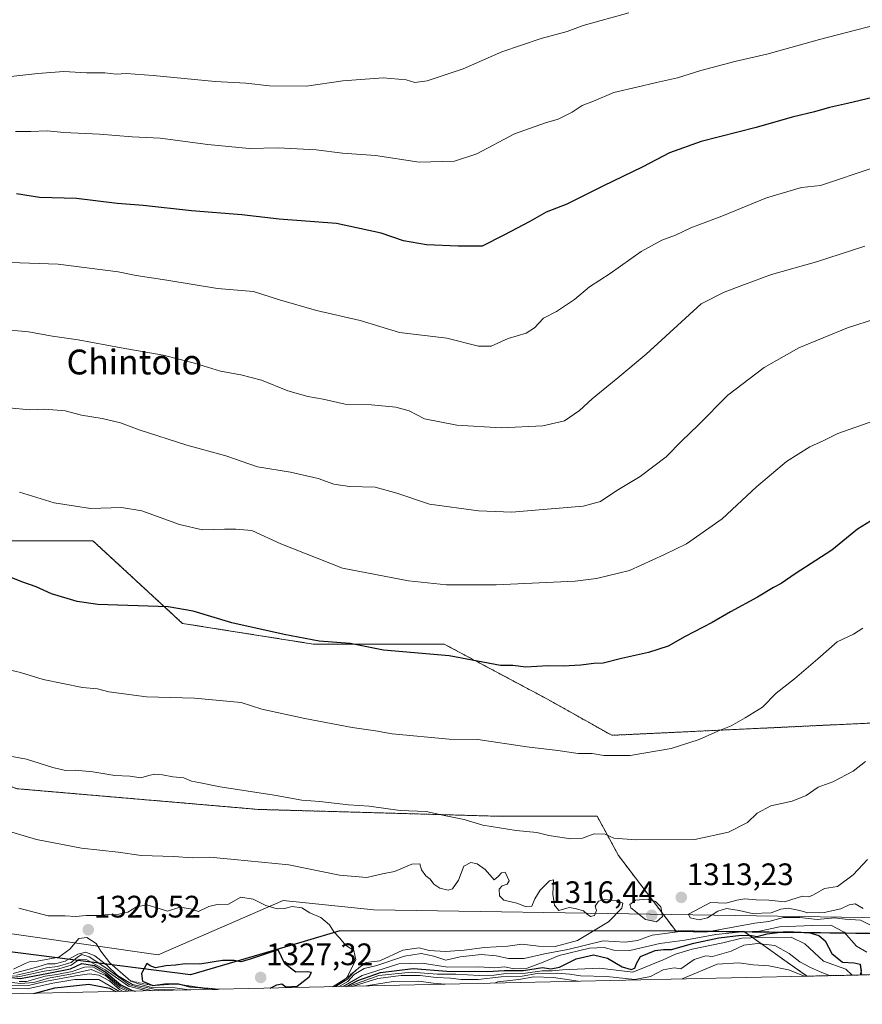
# Model space of a CAD drawing. Units: metres. Extents: x 651947 to 655413, y 4723160 to 4725549.
# Drawn here: x 653349 to 653621, y 4723186 to 4723504 of the extents above; entities that cross this region are included whole.
import ezdxf
from ezdxf.enums import TextEntityAlignment as Align

# ---------------------------------------------------------------- set-up
doc = ezdxf.new("R2010")
doc.units = ezdxf.units.M
doc.header["$MEASUREMENT"] = 0
doc.linetypes.add('TRAZOS', pattern=[0.75, 0.5, -0.25])
for name, color, linetype, lineweight in [('Arbolado forestal', 92, 'TRAZOS', 0), ('Arbolado forestal CxS', 92, 'Continuous', 0), ('Carátula', 7, 'Continuous', 5), ('Comarca', 2, 'Continuous', 13), ('Comarca CxS', 133, 'Continuous', 0), ('Comunidad autónoma', 142, 'Continuous', 30), ('Comunidad Autónoma CxS', 142, 'Continuous', 0), ('Curva de nivel maestra', 36, 'Continuous', 30), ('Curva de nivel normal', 36, 'Continuous', 0), ('Entidad de ámbito territorial', 19, 'Continuous', 0), ('Entidad de ámbito territorial CxS', 92, 'Continuous', 0), ('Escarpado lineal', 39, 'TRAZOS', 0), ('Espacio natural protegido', 2, 'Continuous', 13), ('Espacio natural protegido CxS', 2, 'Continuous', 0), ('Municipio', 9, 'Continuous', 13), ('Municipio CxS', 142, 'Continuous', 0), ('Provincia', 19, 'Continuous', 0), ('Provincia CxS', 1, 'Continuous', 0), ('Punto de cota en terreno', 7, 'Continuous', 0), ('Roquedo', 95, 'Continuous', 0), ('Roquedo CxS', 135, 'Continuous', 0), ('Rótulo de punto de cota en terreno', 19, 'Continuous', 0), ('Texto cartográfico', 19, 'Continuous', 0)]:
    doc.layers.add(name, color=color, linetype=linetype, lineweight=lineweight)
doc.styles.add('Arial', font='txt', dxfattribs={"height": 0.2})

# ---------------------------------------------------------------- blocks, each defined once
blk = doc.blocks.new('*U150')
at = {"layer": 'Arbolado forestal CxS', "color": 92, "linetype": 'Continuous', "lineweight": 0}
blk.add_polyline3d([(653823.47, 4723395.27, 1286.38), (653808.57, 4723388.07, 1288.33), (653806.28, 4723378.47, 1289.91), (653798.35, 4723366.19, 1292.27), (653785.25, 4723356.95, 1294.8), (653773.85, 4723355.37, 1295.76), (653763.43, 4723341.12, 1298.95), (653758.14, 4723325.09, 1301.97), (653749.57, 4723312.79, 1304.53), (653737.71, 4723304.85, 1306.05), (653714.83, 4723304.88, 1306.81), (653701.46, 4723305.79, 1307.16), (653701.38, 4723305.75, 1307.17), (653693.06, 4723301.31, 1307.97), (653687.68, 4723298.44, 1308.29), (653674.62, 4723287.93, 1309.5), (653658.98, 4723278.61, 1310.45), (653540.11, 4723272.99, 1303.86), (653519.41, 4723284.63, 1301.88), (653486.12, 4723302.38, 1299.18), (653443.96, 4723302.38, 1300.08), (653401.8, 4723309.04, 1300.62), (653372.96, 4723335.67, 1296.55), (653330.8, 4723335.67, 1298.88)], dxfattribs=at)
blk = doc.blocks.new('*U151')
at = {"layer": 'Arbolado forestal CxS', "color": 92, "linetype": 'Continuous', "lineweight": 0}
blk.add_polyline3d([(653795.57, 4723199.68, 1317.48), (653603.02, 4723195.41, 1285.41), (653582.77, 4723209.75, 1302.45), (653702.16, 4723208.18, 1301.33), (653732.6, 4723207.02, 1317.86), (653757.71, 4723206.07, 1312.19), (653771.6, 4723205.54, 1317.45), (653788.02, 4723201.52, 1317), (653795.57, 4723199.68, 1317.48)], close=True, dxfattribs=at)
blk = doc.blocks.new('*U162')
at = {"layer": 'Espacio natural protegido', "color": 2, "linetype": 'Continuous', "lineweight": 13}
blk.add_polyline3d([(653810.57, 4723200.01, 1317.46), (653764.57, 4723212.31, 1318.79), (653736.63, 4723213.31, 1318.41), (653655.32, 4723213.81, 1314.46), (653463.45, 4723216.82, 1316.88), (653434.2, 4723219.82, 1319.1), (653393.95, 4723202.32, 1324.04), (653243.51, 4723223.82, 1325.9), (653213.14, 4723248.72, 1300.15)], dxfattribs=at)
blk = doc.blocks.new('*U165')
at = {"layer": 'Curva de nivel normal', "color": 36, "linetype": 'Continuous', "lineweight": 0}
blk.add_polyline3d([(653545.63, 4723505.72, 1265), (653530.93, 4723501.67, 1265), (653525.77, 4723499.69, 1265), (653517.33, 4723497.41, 1265), (653504.7, 4723493.2, 1265), (653492.24, 4723487.65, 1265), (653480.63, 4723483.84, 1265), (653476.63, 4723483.3, 1265), (653473.85, 4723484.16, 1265), (653466.52, 4723484.81, 1265), (653453.48, 4723483.84, 1265), (653441.8, 4723482.09, 1265), (653429.84, 4723482.23, 1265), (653422.2, 4723483.12, 1265), (653412.38, 4723483.59, 1265), (653392.33, 4723485.54, 1265), (653383.62, 4723486.16, 1265), (653380.48, 4723486.02, 1265), (653376.83, 4723486.37, 1265), (653370.91, 4723486.45, 1265), (653363.58, 4723486.79, 1265), (653355.19, 4723486.2, 1265), (653346.48, 4723485.22, 1265)], dxfattribs=at)
blk = doc.blocks.new('*U173')
at = {"layer": 'Curva de nivel normal', "color": 36, "linetype": 'Continuous', "lineweight": 0}
for points in [[(653624.64, 4723455.9, 1280), (653607.4, 4723450.12, 1280), (653601.29, 4723449.41, 1280), (653589.97, 4723446.11, 1280), (653575.63, 4723440.24, 1280), (653565.65, 4723436.47, 1280), (653560.7, 4723434.14, 1280), (653556.31, 4723432.48, 1280), (653549.63, 4723428.82, 1280), (653539.63, 4723421.8, 1280), (653532.96, 4723417.5, 1280), (653528.17, 4723413.42, 1280), (653522.34, 4723409.57, 1280), (653518.13, 4723407.36, 1280), (653515.24, 4723404.28, 1280), (653512.52, 4723402.53, 1280), (653506.74, 4723400.82, 1280), (653501.25, 4723398.33, 1280), (653497.19, 4723398.38, 1280), (653487.02, 4723400.91, 1280), (653471.76, 4723402.76, 1280), (653459.07, 4723406.63, 1280), (653444.98, 4723409.84, 1280), (653433.12, 4723413.32, 1280), (653424.68, 4723415.96, 1280), (653413.12, 4723416.94, 1280), (653396.72, 4723419.66, 1280), (653386.84, 4723421.12, 1280), (653381.1, 4723422.27, 1280), (653361.8, 4723424.78, 1280), (653343.23, 4723425.44, 1280)], [(653345.13, 4723191.52, 1280), (653351.91, 4723191.32, 1280), (653360.01, 4723193.2, 1280), (653367.11, 4723194.3, 1280), (653374.84, 4723194.35, 1280), (653381.57, 4723190.49, 1280)]]:
    blk.add_polyline3d(points, dxfattribs=at)
blk = doc.blocks.new('*U175')
at = {"layer": 'Curva de nivel normal', "color": 36, "linetype": 'Continuous', "lineweight": 0}
for points in [[(653620.97, 4723307.55, 1305), (653617.97, 4723305.54, 1305), (653612.7, 4723303.1, 1305), (653606.55, 4723297.61, 1305), (653599.04, 4723291.14, 1305), (653593.08, 4723286.53, 1305), (653588.72, 4723282.07, 1305), (653583.08, 4723278.59, 1305), (653578.64, 4723276, 1305), (653574.3, 4723274.31, 1305), (653568.3, 4723271.63, 1305), (653559.31, 4723268.74, 1305), (653546.02, 4723266.47, 1305), (653537.56, 4723266.54, 1305), (653533.81, 4723267.1, 1305), (653529.29, 4723267.13, 1305), (653522.77, 4723268.1, 1305), (653512.8, 4723269.25, 1305), (653497, 4723271.62, 1305), (653487.78, 4723271.76, 1305), (653469.35, 4723273.5, 1305), (653463.96, 4723274.41, 1305), (653456.44, 4723275.54, 1305), (653441.2, 4723278.45, 1305), (653427.4, 4723281.44, 1305), (653420.68, 4723283.53, 1305), (653405.72, 4723284.91, 1305), (653390.19, 4723285.38, 1305), (653378.13, 4723286.98, 1305), (653374.46, 4723287.98, 1305), (653369.56, 4723288.41, 1305), (653356.87, 4723291.02, 1305), (653349.6, 4723293.2, 1305), (653345.92, 4723294.09, 1305)], [(653342.71, 4723195.84, 1305), (653349.4, 4723195.26, 1305), (653357.25, 4723197.02, 1305), (653361.25, 4723197.61, 1305), (653365.95, 4723198.96, 1305), (653368.53, 4723200.75, 1305), (653370.94, 4723200.68, 1305), (653376.88, 4723197.4, 1305), (653384.38, 4723192.23, 1305), (653390.35, 4723190.69, 1305)], [(653453.59, 4723192.09, 1305), (653459.72, 4723195.61, 1305), (653471.48, 4723199.35, 1305), (653479, 4723199.58, 1305), (653487.28, 4723198.28, 1305), (653497.29, 4723198.38, 1305), (653502.45, 4723198.08, 1305), (653505.56, 4723198.4, 1305), (653508.64, 4723197.82, 1305), (653512.84, 4723198.04, 1305), (653518.07, 4723199.88, 1305), (653523.15, 4723202.02, 1305), (653532.94, 4723204.4, 1305), (653537.66, 4723204.67, 1305), (653540.8, 4723203.74, 1305), (653545.96, 4723203.68, 1305), (653555.63, 4723205.9, 1305), (653563.63, 4723207.05, 1305), (653573.63, 4723208.82, 1305), (653580.92, 4723209.63, 1305), (653587.75, 4723209.89, 1305), (653594.22, 4723211.3, 1305), (653604.85, 4723211.74, 1305), (653610.68, 4723211.83, 1305), (653615, 4723209.58, 1305), (653618.97, 4723205.04, 1305), (653622.28, 4723203.17, 1305)]]:
    blk.add_polyline3d(points, dxfattribs=at)
blk = doc.blocks.new('*U198')
at = {"layer": 'Curva de nivel normal', "color": 36, "linetype": 'Continuous', "lineweight": 0}
for points in [[(653621.9, 4723264.53, 1310), (653617.87, 4723261.41, 1310), (653611.33, 4723258.05, 1310), (653606.64, 4723256.31, 1310), (653602.71, 4723253.64, 1310), (653598.27, 4723251.82, 1310), (653591.38, 4723250.24, 1310), (653586.97, 4723247.92, 1310), (653583.88, 4723244.94, 1310), (653577.77, 4723241.85, 1310), (653566.86, 4723239.47, 1310), (653547.84, 4723239.33, 1310), (653540.81, 4723239.89, 1310), (653538, 4723241.14, 1310), (653534.5, 4723241.29, 1310), (653530.66, 4723239.83, 1310), (653526.92, 4723239.6, 1310), (653519.88, 4723240.74, 1310), (653515.96, 4723241.74, 1310), (653509.35, 4723242.35, 1310), (653498.56, 4723244.1, 1310), (653492.56, 4723245.9, 1310), (653486.68, 4723247.04, 1310), (653480.3, 4723248.48, 1310), (653471.96, 4723248.83, 1310), (653461.96, 4723250.2, 1310), (653455.33, 4723250.61, 1310), (653446.11, 4723251.7, 1310), (653440.29, 4723252.14, 1310), (653431.35, 4723253.7, 1310), (653413.92, 4723256.44, 1310), (653407.13, 4723257.82, 1310), (653404.72, 4723258.24, 1310), (653402.2, 4723259.31, 1310), (653398.71, 4723259.6, 1310), (653395.42, 4723260.31, 1310), (653392.81, 4723260.44, 1310), (653390.93, 4723260.06, 1310), (653388.42, 4723259.28, 1310), (653384.83, 4723259.84, 1310), (653380.01, 4723260.05, 1310), (653372.96, 4723261.21, 1310), (653367.26, 4723261.72, 1310), (653364.1, 4723261.62, 1310), (653360.07, 4723262.59, 1310), (653351.52, 4723265.32, 1310), (653340.25, 4723267.32, 1310)], [(653348.28, 4723195.72, 1310), (653353.2, 4723196.76, 1310), (653358.02, 4723198.14, 1310), (653361.55, 4723198.49, 1310), (653365.9, 4723199.78, 1310), (653367.94, 4723201.58, 1310), (653369.4, 4723202.37, 1310), (653371.77, 4723201.62, 1310), (653377.4, 4723197.92, 1310), (653384.72, 4723192.61, 1310), (653392.19, 4723190.73, 1310)], [(653452.26, 4723192.06, 1310), (653455.09, 4723193.65, 1310), (653457.15, 4723195.9, 1310), (653460.33, 4723197.86, 1310), (653464.41, 4723198.8, 1310), (653473.32, 4723201.82, 1310), (653478.68, 4723202.66, 1310), (653482.83, 4723201.84, 1310), (653486.68, 4723200.53, 1310), (653491.3, 4723201.68, 1310), (653498.02, 4723202.42, 1310), (653502.84, 4723202, 1310), (653506.83, 4723201.06, 1310), (653511.88, 4723201.08, 1310), (653518.44, 4723202.6, 1310), (653525.96, 4723204.02, 1310), (653537.33, 4723206.77, 1310), (653544.4, 4723206.41, 1310), (653548.42, 4723206.92, 1310), (653553.14, 4723208.61, 1310), (653562.21, 4723209.84, 1310), (653570.43, 4723209.61, 1310), (653586.2, 4723212.48, 1310), (653590.78, 4723213.04, 1310), (653595.51, 4723214.27, 1310), (653600.7, 4723214.27, 1310), (653606.33, 4723213.71, 1310), (653611.9, 4723214.15, 1310), (653615.32, 4723213.81, 1310), (653620.3, 4723213.44, 1310), (653624.33, 4723211.37, 1310)]]:
    blk.add_polyline3d(points, dxfattribs=at)
blk = doc.blocks.new('*U205')
at = {"layer": 'Curva de nivel normal', "color": 36, "linetype": 'Continuous', "lineweight": 0}
for points in [[(653625.47, 4723407.23, 1290), (653616.1, 4723404.21, 1290), (653600.39, 4723397.82, 1290), (653589.27, 4723391.49, 1290), (653577.54, 4723382.55, 1290), (653567.92, 4723372.92, 1290), (653562.7, 4723367.86, 1290), (653557.67, 4723362.75, 1290), (653549.24, 4723356.38, 1290), (653541.71, 4723351.82, 1290), (653536.53, 4723348.33, 1290), (653530.88, 4723346.84, 1290), (653516.7, 4723345.68, 1290), (653507.94, 4723344.83, 1290), (653497.16, 4723345.27, 1290), (653481.36, 4723347.42, 1290), (653470.92, 4723351, 1290), (653463.9, 4723352.88, 1290), (653455.63, 4723353.18, 1290), (653450.59, 4723353.9, 1290), (653445.54, 4723355.71, 1290), (653436.57, 4723357.77, 1290), (653426, 4723359.53, 1290), (653415.79, 4723362.99, 1290), (653403.26, 4723366.46, 1290), (653387.83, 4723371.36, 1290), (653381.8, 4723373.66, 1290), (653375.9, 4723375.1, 1290), (653369.3, 4723376.16, 1290), (653364.04, 4723377.57, 1290), (653357.47, 4723378.01, 1290), (653352.54, 4723377.85, 1290), (653345.92, 4723378.52, 1290)], [(653343.43, 4723193.85, 1290), (653349.59, 4723193.1, 1290), (653353.87, 4723193.39, 1290), (653358.6, 4723194.79, 1290), (653366.23, 4723196.16, 1290), (653372.34, 4723197.51, 1290), (653376.98, 4723195.58, 1290), (653381.55, 4723191.74, 1290), (653383.96, 4723190.55, 1290)], [(653456.84, 4723192.16, 1290), (653457.42, 4723192.44, 1290), (653464.79, 4723194.63, 1290), (653472.3, 4723195.58, 1290), (653478.44, 4723195.63, 1290), (653483.56, 4723194.94, 1290), (653488.18, 4723194.79, 1290), (653491.56, 4723194.3, 1290), (653497.03, 4723194.3, 1290), (653504.51, 4723195.18, 1290), (653511.27, 4723195.39, 1290), (653516.04, 4723196.22, 1290), (653522.55, 4723196.4, 1290), (653526.6, 4723196.02, 1290), (653530, 4723195.49, 1290), (653538.58, 4723195.33, 1290), (653547.58, 4723194.31, 1290), (653552.62, 4723195.31, 1290), (653556.64, 4723197.44, 1290), (653560.25, 4723198.1, 1290), (653562.41, 4723197.73, 1290), (653566.63, 4723200.83, 1290), (653570.45, 4723201.95, 1290), (653572.63, 4723201.73, 1290), (653578.64, 4723203.5, 1290), (653582.66, 4723205.41, 1290), (653587.09, 4723205.9, 1290), (653592.63, 4723205.32, 1290), (653597.28, 4723202.75, 1290), (653600.75, 4723199.98, 1290), (653604.16, 4723198.24, 1290), (653607.11, 4723196.88, 1290), (653610.52, 4723195.57, 1290)]]:
    blk.add_polyline3d(points, dxfattribs=at)
blk = doc.blocks.new('*U211')
at = {"layer": 'Curva de nivel normal', "color": 36, "linetype": 'Continuous', "lineweight": 0}
blk.add_polyline3d([(653630.64, 4723503.29, 1270), (653607.05, 4723497.15, 1270), (653590.57, 4723492.55, 1270), (653579.82, 4723490.06, 1270), (653568.86, 4723487.15, 1270), (653561.26, 4723484.79, 1270), (653554.5, 4723483.33, 1270), (653548.23, 4723481.77, 1270), (653540.77, 4723480.08, 1270), (653534.2, 4723477.26, 1270), (653530.63, 4723475.91, 1270), (653527.4, 4723473.78, 1270), (653522.82, 4723471.44, 1270), (653518.82, 4723470.32, 1270), (653508.82, 4723466.73, 1270), (653496.66, 4723460.29, 1270), (653489.42, 4723457.97, 1270), (653478.08, 4723457.65, 1270), (653463.98, 4723459.76, 1270), (653453.35, 4723460.49, 1270), (653444.93, 4723461.54, 1270), (653432.68, 4723462.22, 1270), (653423.32, 4723462.06, 1270), (653409.94, 4723463.28, 1270), (653394.58, 4723465.39, 1270), (653385.6, 4723465.83, 1270), (653375.09, 4723466.63, 1270), (653363.61, 4723467.18, 1270), (653358.16, 4723467.71, 1270), (653352.95, 4723467.55, 1270), (653348.01, 4723467.52, 1270)], dxfattribs=at)
blk = doc.blocks.new('*U213')
at = {"layer": 'Curva de nivel normal', "color": 36, "linetype": 'Continuous', "lineweight": 0}
for points in [[(653621.69, 4723430.55, 1285), (653606.04, 4723425.56, 1285), (653591.58, 4723421.44, 1285), (653582.9, 4723418.17, 1285), (653576.3, 4723415.78, 1285), (653568.96, 4723411.96, 1285), (653551.25, 4723395.82, 1285), (653542.07, 4723388.13, 1285), (653533.83, 4723381.41, 1285), (653529.7, 4723377.63, 1285), (653524.88, 4723374.29, 1285), (653517.87, 4723372.68, 1285), (653504.47, 4723372, 1285), (653490.16, 4723372.85, 1285), (653479.79, 4723374.99, 1285), (653474.85, 4723377.54, 1285), (653470.54, 4723378.7, 1285), (653462.66, 4723379.44, 1285), (653454.19, 4723379.7, 1285), (653447.09, 4723381.29, 1285), (653442.22, 4723382.09, 1285), (653435.79, 4723383.99, 1285), (653427.25, 4723387.35, 1285), (653420.59, 4723389.09, 1285), (653414.02, 4723390.25, 1285), (653405.65, 4723392.88, 1285), (653395.56, 4723395.43, 1285), (653382.07, 4723397.79, 1285), (653368.15, 4723400.44, 1285), (653359.92, 4723401.54, 1285), (653352.22, 4723403.01, 1285), (653343.06, 4723403.82, 1285)], [(653345.55, 4723192.48, 1285), (653352.17, 4723192.36, 1285), (653358, 4723193.78, 1285), (653367.29, 4723195.52, 1285), (653371.84, 4723196.12, 1285), (653374.91, 4723195.7, 1285), (653378.34, 4723193.86, 1285), (653381.55, 4723191.08, 1285), (653382.68, 4723190.52, 1285)], [(653562.79, 4723194.51, 1285), (653574.14, 4723199.32, 1285), (653581.08, 4723199.75, 1285), (653585.66, 4723199.03, 1285), (653590.78, 4723198.73, 1285), (653597.04, 4723197.4, 1285), (653602.19, 4723195.39, 1285)], [(653460.98, 4723192.26, 1285), (653469.67, 4723193.64, 1285), (653477.96, 4723193.78, 1285), (653482.63, 4723193.17, 1285), (653486.42, 4723192.82, 1285)], [(653502.23, 4723193.17, 1285), (653503.37, 4723193.55, 1285), (653510.2, 4723194.32, 1285), (653515.02, 4723195.19, 1285), (653521.3, 4723194.98, 1285), (653529.3, 4723193.78, 1285), (653529.39, 4723193.77, 1285)]]:
    blk.add_polyline3d(points, dxfattribs=at)
blk = doc.blocks.new('*U217')
at = {"layer": 'Curva de nivel normal', "color": 36, "linetype": 'Continuous', "lineweight": 0}
for points in [[(653624.56, 4723374.33, 1295), (653613.01, 4723370.18, 1295), (653608.48, 4723367.92, 1295), (653603.97, 4723365.89, 1295), (653596.42, 4723361.25, 1295), (653586.77, 4723353.04, 1295), (653575.75, 4723342.72, 1295), (653564.18, 4723334.66, 1295), (653557.16, 4723331.25, 1295), (653545.85, 4723326.13, 1295), (653535.24, 4723323.53, 1295), (653528.3, 4723322.68, 1295), (653502.86, 4723321.47, 1295), (653486.86, 4723321.46, 1295), (653474.63, 4723322.76, 1295), (653453.33, 4723326.85, 1295), (653433.48, 4723334.68, 1295), (653424.2, 4723338.95, 1295), (653418.98, 4723339.4, 1295), (653415.32, 4723339.41, 1295), (653408.31, 4723339.21, 1295), (653400.8, 4723340.88, 1295), (653388.76, 4723345.34, 1295), (653382.14, 4723346.42, 1295), (653372.22, 4723346.09, 1295), (653360.44, 4723347.89, 1295), (653349.25, 4723351.29, 1295)], [(653349.21, 4723193.74, 1295), (653351.52, 4723193.7, 1295), (653357.62, 4723195.46, 1295), (653361.29, 4723195.91, 1295), (653366.29, 4723196.89, 1295), (653370.29, 4723198.28, 1295), (653372.95, 4723198.38, 1295), (653376.9, 4723196.19, 1295), (653381.73, 4723192.16, 1295), (653384.96, 4723190.57, 1295)], [(653455.67, 4723192.14, 1295), (653456.97, 4723192.78, 1295), (653465.08, 4723195.6, 1295), (653475.56, 4723196.72, 1295), (653483.93, 4723196.02, 1295), (653489.86, 4723196.02, 1295), (653497.4, 4723195.58, 1295), (653502.21, 4723195.73, 1295), (653506.04, 4723196.26, 1295), (653512.35, 4723196.38, 1295), (653517.74, 4723197.16, 1295), (653520.91, 4723197.17, 1295), (653524.3, 4723197.5, 1295), (653536.21, 4723197.98, 1295), (653546.92, 4723196.66, 1295), (653556.74, 4723200.68, 1295), (653560.63, 4723202.5, 1295), (653566.04, 4723204.11, 1295), (653575.94, 4723206.16, 1295), (653582.07, 4723207.68, 1295), (653584.89, 4723207.72, 1295), (653588.75, 4723207.92, 1295), (653597.98, 4723207.98, 1295), (653602.35, 4723205.85, 1295), (653608.38, 4723200.2, 1295), (653615.49, 4723197.69, 1295), (653617.53, 4723195.73, 1295)]]:
    blk.add_polyline3d(points, dxfattribs=at)
blk = doc.blocks.new('*U227')
at = {"layer": 'Escarpado lineal', "color": 39, "linetype": 'TRAZOS', "lineweight": 0}
for points in [[(653451.15, 4723192.04, 1313.99), (653458.09, 4723197.63, 1313.99)], [(653385.17, 4723193.85, 1313.99), (653392.3, 4723192.36, 1313.99), (653399.59, 4723192.96, 1313.99), (653401.85, 4723192.61, 1313.99), (653407.26, 4723191.78, 1313.99), (653413.63, 4723191.2, 1313.99)]]:
    blk.add_polyline3d(points, dxfattribs=at)
blk = doc.blocks.new('*U231')
at = {"layer": 'Curva de nivel maestra', "color": 36, "linetype": 'Continuous', "lineweight": 30}
for points in [[(653628.35, 4723479.45, 1275), (653616.06, 4723476.53, 1275), (653610.31, 4723475.26, 1275), (653605.5, 4723473.86, 1275), (653598.21, 4723472.11, 1275), (653586.64, 4723468.77, 1275), (653568.96, 4723464.3, 1275), (653558.74, 4723460.58, 1275), (653550.13, 4723456.11, 1275), (653537.24, 4723449.85, 1275), (653525.69, 4723444.12, 1275), (653519.04, 4723441.56, 1275), (653513.68, 4723438.5, 1275), (653505.37, 4723434.06, 1275), (653498.32, 4723430.52, 1275), (653490.68, 4723430.55, 1275), (653480.45, 4723430.98, 1275), (653473.03, 4723432.23, 1275), (653465.84, 4723434.8, 1275), (653451.42, 4723437.89, 1275), (653432.96, 4723439.24, 1275), (653420.95, 4723440.69, 1275), (653404.67, 4723441.94, 1275), (653389.17, 4723443.69, 1275), (653380.77, 4723444.35, 1275), (653367.69, 4723445.91, 1275), (653355.78, 4723446.28, 1275), (653348.36, 4723447.42, 1275)], [(653353.95, 4723189.88, 1275), (653360.72, 4723191.69, 1275), (653371.62, 4723192.85, 1275), (653378.29, 4723191.59, 1275), (653380.33, 4723190.47, 1275)]]:
    blk.add_polyline3d(points, dxfattribs=at)
blk = doc.blocks.new('*U233')
at = {"layer": 'Curva de nivel maestra', "color": 36, "linetype": 'Continuous', "lineweight": 30}
for points in [[(653627.64, 4723344.51, 1300), (653619.31, 4723339.39, 1300), (653611.03, 4723332.62, 1300), (653599.19, 4723325, 1300), (653594.7, 4723321.94, 1300), (653592.23, 4723320.66, 1300), (653587.08, 4723317.45, 1300), (653578.4, 4723312.81, 1300), (653572.45, 4723309.32, 1300), (653563.81, 4723304.8, 1300), (653558.3, 4723301.76, 1300), (653551.94, 4723299.64, 1300), (653543.22, 4723297.71, 1300), (653537.32, 4723296.27, 1300), (653534.31, 4723296.16, 1300), (653530.18, 4723295.57, 1300), (653524.49, 4723295.28, 1300), (653519.55, 4723295.4, 1300), (653512.39, 4723294.91, 1300), (653508.27, 4723295.46, 1300), (653504.24, 4723295.44, 1300), (653487.69, 4723298.61, 1300), (653466.54, 4723300.44, 1300), (653455.86, 4723302.55, 1300), (653445.9, 4723303.3, 1300), (653434.57, 4723305.44, 1300), (653417.68, 4723309.22, 1300), (653405.22, 4723313.03, 1300), (653397.2, 4723314.4, 1300), (653374.5, 4723315.13, 1300), (653367.88, 4723316.07, 1300), (653359.6, 4723318.54, 1300), (653354.64, 4723320.82, 1300), (653350.05, 4723322.46, 1300), (653342, 4723325.69, 1300)], [(653340.03, 4723195.7, 1300), (653349.58, 4723194.62, 1300), (653358.62, 4723196.34, 1300), (653365.68, 4723197.78, 1300), (653369.37, 4723199.51, 1300), (653373.45, 4723198.9, 1300), (653377.15, 4723196.69, 1300), (653381.97, 4723192.58, 1300), (653385.56, 4723190.77, 1300), (653386.65, 4723190.61, 1300)], [(653454.65, 4723192.11, 1300), (653458.26, 4723194.06, 1300), (653465.63, 4723196.62, 1300), (653476.12, 4723197.89, 1300), (653486.94, 4723197.06, 1300), (653500.12, 4723196.91, 1300), (653505.48, 4723197.22, 1300), (653511.7, 4723197.28, 1300), (653517.78, 4723198.17, 1300), (653520.49, 4723197.8, 1300), (653523.26, 4723198.34, 1300), (653528.63, 4723200.99, 1300), (653534.28, 4723202.27, 1300), (653538.76, 4723201.2, 1300), (653543.47, 4723198.38, 1300), (653546.33, 4723197.52, 1300), (653547.52, 4723198, 1300), (653548.12, 4723199.54, 1300), (653549.38, 4723201.77, 1300), (653554.09, 4723203.66, 1300), (653556.84, 4723204.02, 1300), (653559.38, 4723203.96, 1300), (653566.55, 4723205.99, 1300), (653574.64, 4723207.71, 1300), (653581.77, 4723208.6, 1300), (653585.17, 4723208.5, 1300), (653586.99, 4723208.14, 1300), (653590.19, 4723209.04, 1300), (653596.23, 4723209.78, 1300), (653603.58, 4723209.46, 1300), (653606.81, 4723208.5, 1300), (653608.89, 4723206.79, 1300), (653611, 4723202.75, 1300), (653614.42, 4723199.91, 1300), (653618.25, 4723199.75, 1300), (653620.12, 4723199.25, 1300), (653620.45, 4723197.08, 1300), (653620.18, 4723195.79, 1300)]]:
    blk.add_polyline3d(points, dxfattribs=at)
blk = doc.blocks.new('5PATER')
at = {"layer": 'Carátula', "linetype": 'Continuous', "lineweight": 5}
h = blk.add_hatch(color=250, dxfattribs=at)
edge = h.paths.add_edge_path()
edge.add_ellipse((0, 0.01), major_axis=(-1.33, -1.34), ratio=0.999422, start_angle=0, end_angle=360)

msp = doc.modelspace()

# ---------------------------------------------------------------- linework, layer by layer
at = {"layer": 'Arbolado forestal', "color": 92, "linetype": 'TRAZOS', "lineweight": 0}
for points in [[(653823.47, 4723395.27, 1286.38), (653808.57, 4723388.07, 1288.33), (653806.28, 4723378.47, 1289.91), (653798.35, 4723366.19, 1292.27), (653785.25, 4723356.95, 1294.8), (653773.85, 4723355.37, 1295.76), (653763.43, 4723341.12, 1298.95), (653758.14, 4723325.09, 1301.97), (653749.57, 4723312.79, 1304.53), (653737.71, 4723304.85, 1306.05), (653714.83, 4723304.88, 1306.81), (653701.46, 4723305.8, 1307.16), (653701.38, 4723305.75, 1307.17), (653693.06, 4723301.31, 1307.97), (653687.68, 4723298.44, 1308.29), (653674.62, 4723287.93, 1309.5), (653658.98, 4723278.61, 1310.45), (653540.11, 4723272.99, 1303.86), (653519.41, 4723284.63, 1301.88), (653486.12, 4723302.38, 1299.18), (653443.96, 4723302.38, 1300.08), (653401.8, 4723309.04, 1300.62), (653372.96, 4723335.67, 1296.55), (653330.8, 4723335.67, 1298.88)], [(653823.47, 4723395.27, 1286.38), (653808.57, 4723388.07, 1288.33), (653806.28, 4723378.47, 1289.91), (653798.35, 4723366.19, 1292.27), (653785.25, 4723356.95, 1294.8), (653773.85, 4723355.37, 1295.76), (653763.43, 4723341.12, 1298.95), (653758.14, 4723325.09, 1301.97), (653749.57, 4723312.79, 1304.53), (653737.71, 4723304.85, 1306.05), (653714.83, 4723304.88, 1306.81), (653701.46, 4723305.8, 1307.16), (653701.38, 4723305.75, 1307.17), (653693.06, 4723301.31, 1307.97), (653687.68, 4723298.44, 1308.29), (653674.62, 4723287.93, 1309.5), (653658.98, 4723278.61, 1310.45), (653540.11, 4723272.99, 1303.86), (653519.41, 4723284.63, 1301.88), (653486.12, 4723302.38, 1299.18), (653443.96, 4723302.38, 1300.08), (653401.8, 4723309.04, 1300.62), (653372.96, 4723335.67, 1296.55), (653330.8, 4723335.67, 1298.88)], [(653236.17, 4723298.64, 1312.01), (653279.76, 4723280.19, 1312.03), (653348.55, 4723255.79, 1311.93), (653426.21, 4723249.13, 1310.89), (653503.87, 4723246.91, 1309.2), (653535.42, 4723246.91, 1308.46), (653542.31, 4723234.26, 1311.04), (653560.72, 4723210.04, 1309.23), (653560.72, 4723210.04, 1309.23), (653582.77, 4723209.75, 1302.45)], [(653603.02, 4723195.41, 1285.41), (653582.77, 4723209.75, 1302.45)], [(653582.77, 4723209.75, 1302.45), (653702.16, 4723208.18, 1301.33), (653732.6, 4723207.02, 1317.86)], [(653582.77, 4723209.75, 1302.45), (653702.16, 4723208.18, 1301.33), (653732.6, 4723207.02, 1317.86)], [(653795.57, 4723199.68, 1317.48), (653603.02, 4723195.41, 1285.41)]]:
    msp.add_polyline3d(points, dxfattribs=at)
at = {"layer": 'Arbolado forestal CxS', "color": 92, "linetype": 'Continuous', "lineweight": 0}
for points in [[(653330.8, 4723335.67, 1298.88), (653372.96, 4723335.67, 1296.55), (653401.8, 4723309.04, 1300.62), (653443.96, 4723302.38, 1300.08), (653486.12, 4723302.38, 1299.18), (653519.41, 4723284.63, 1301.88), (653540.11, 4723272.99, 1303.86), (653658.98, 4723278.61, 1310.45), (653674.62, 4723287.93, 1309.5), (653687.68, 4723298.44, 1308.29), (653693.06, 4723301.31, 1307.97), (653701.38, 4723305.75, 1307.17), (653701.46, 4723305.79, 1307.16), (653714.83, 4723304.88, 1306.81), (653737.71, 4723304.85, 1306.05), (653749.57, 4723312.79, 1304.53), (653758.14, 4723325.09, 1301.97), (653763.43, 4723341.12, 1298.95), (653773.85, 4723355.37, 1295.76), (653785.25, 4723356.95, 1294.8), (653798.35, 4723366.19, 1292.27), (653806.28, 4723378.47, 1289.91), (653808.57, 4723388.07, 1288.33), (653823.47, 4723395.27, 1286.38)], [(653833.48, 4723215.24, 1316.51), (653816.22, 4723219.23, 1315.41), (653804.59, 4723226.55, 1314.85), (653790.73, 4723245.88, 1312.11), (653779.29, 4723246.21, 1312.88), (653766.64, 4723243.97, 1314.26), (653752.82, 4723237.89, 1315.4), (653743.6, 4723226.2, 1316.96), (653732.6, 4723207.02, 1317.86), (653702.16, 4723208.18, 1301.33), (653582.77, 4723209.75, 1302.45), (653560.73, 4723210.04, 1309.23), (653560.72, 4723210.04, 1309.23), (653542.31, 4723234.26, 1311.04), (653535.42, 4723246.91, 1308.46), (653503.88, 4723246.91, 1309.2), (653426.21, 4723249.13, 1310.89), (653348.55, 4723255.79, 1311.93)]]:
    msp.add_polyline3d(points, dxfattribs=at)
at = {"layer": 'Comarca', "color": 2, "linetype": 'Continuous', "lineweight": 13}
msp.add_polyline3d([(653795.22, 4723199.67, 1317.49), (653788.03, 4723201.43, 1316.93), (653771.62, 4723205.44, 1317.38), (653757.72, 4723205.97, 1311.9), (653702.18, 4723208.08, 1301.28), (653560.36, 4723209.95, 1309.24), (653452.52, 4723209.97, 1319.32), (653441.04, 4723206.6, 1322.76), (653404.38, 4723195.83, 1325.16), (653316.67, 4723207.06, 1319.19), (653250.37, 4723215.56, 1323.01), (653213.14, 4723248.72, 1300.15)], dxfattribs=at)
at = {"layer": 'Comarca CxS', "color": 133, "linetype": 'Continuous', "lineweight": 0}
msp.add_polyline3d([(655413.3, 4723235.56, 1293.8), (653795.22, 4723199.67, 1317.49), (653795.21, 4723199.67, 1317.49), (653788.03, 4723201.43, 1316.93), (653771.62, 4723205.44, 1317.38), (653757.72, 4723205.97, 1311.9), (653702.18, 4723208.08, 1301.28), (653560.36, 4723209.95, 1309.24), (653452.52, 4723209.97, 1319.32), (653441.04, 4723206.6, 1322.76), (653404.38, 4723195.83, 1325.16), (653316.67, 4723207.06, 1319.19)], dxfattribs=at)
msp.add_polyline3d([(655413.3, 4723235.56, 1293.8), (653795.22, 4723199.67, 1317.49), (653795.21, 4723199.67, 1317.49), (653788.03, 4723201.43, 1316.93), (653771.62, 4723205.44, 1317.38), (653757.72, 4723205.97, 1311.9), (653702.18, 4723208.08, 1301.28), (653560.36, 4723209.95, 1309.24), (653452.52, 4723209.97, 1319.32), (653441.04, 4723206.6, 1322.76), (653404.38, 4723195.83, 1325.16), (653316.67, 4723207.06, 1319.19)], dxfattribs=at)
at = {"layer": 'Comunidad autónoma', "color": 142, "linetype": 'Continuous', "lineweight": 30}
msp.add_polyline3d([(653795.22, 4723199.67, 1317.49), (653788.03, 4723201.43, 1316.93), (653771.62, 4723205.44, 1317.38), (653757.72, 4723205.97, 1311.9), (653702.18, 4723208.08, 1301.28), (653560.36, 4723209.95, 1309.24), (653452.52, 4723209.97, 1319.32), (653441.04, 4723206.6, 1322.76), (653404.38, 4723195.83, 1325.16), (653316.67, 4723207.06, 1319.19), (653250.37, 4723215.56, 1323.01), (653213.14, 4723248.72, 1300.15)], dxfattribs=at)
at = {"layer": 'Comunidad Autónoma CxS', "color": 142, "linetype": 'Continuous', "lineweight": 0}
msp.add_polyline3d([(655413.3, 4723235.56, 1293.8), (653795.22, 4723199.67, 1317.49), (653788.03, 4723201.43, 1316.93), (653771.62, 4723205.44, 1317.38), (653757.72, 4723205.97, 1311.9), (653702.18, 4723208.08, 1301.28), (653560.36, 4723209.95, 1309.24), (653452.52, 4723209.97, 1319.32), (653441.04, 4723206.6, 1322.76), (653404.38, 4723195.83, 1325.16), (653316.67, 4723207.06, 1319.19)], dxfattribs=at)
msp.add_polyline3d([(655413.3, 4723235.56, 1293.8), (653795.22, 4723199.67, 1317.49), (653788.03, 4723201.43, 1316.93), (653771.62, 4723205.44, 1317.38), (653757.72, 4723205.97, 1311.9), (653702.18, 4723208.08, 1301.28), (653560.36, 4723209.95, 1309.24), (653452.52, 4723209.97, 1319.32), (653441.04, 4723206.6, 1322.76), (653404.38, 4723195.83, 1325.16), (653316.67, 4723207.06, 1319.19)], dxfattribs=at)
at = {"layer": 'Curva de nivel maestra', "color": 36, "linetype": 'Continuous', "lineweight": 30}
msp.add_polyline3d([(653430.02, 4723191.57, 1325), (653432.18, 4723192.57, 1325), (653433.87, 4723192.94, 1325), (653435.16, 4723191.94, 1325), (653438.73, 4723192.16, 1325), (653442.58, 4723195.21, 1325), (653443.33, 4723196.6, 1325), (653442.1, 4723196.81, 1325), (653438.36, 4723196.69, 1325), (653434.77, 4723199.39, 1325), (653432.62, 4723203.91, 1325), (653423.29, 4723200.79, 1325), (653420.62, 4723199.98, 1325), (653418.47, 4723200.46, 1325), (653414.67, 4723200.5, 1325), (653407.43, 4723199.33, 1325), (653402.63, 4723199.34, 1325), (653399.56, 4723198.94, 1325), (653396.45, 4723198.72, 1325), (653393.07, 4723198.05, 1325), (653391.42, 4723198.73, 1325), (653390.33, 4723199.46, 1325), (653388.6, 4723196.28, 1325), (653388.96, 4723193.81, 1325), (653392.3, 4723192.36, 1325), (653396.12, 4723192.92, 1325), (653399.59, 4723192.96, 1325), (653400.48, 4723192.97, 1325), (653401.85, 4723192.61, 1325), (653404.23, 4723191.99, 1325), (653407.26, 4723191.78, 1325), (653411.39, 4723191.25, 1325), (653413.05, 4723191.19, 1325)], dxfattribs=at)
at = {"layer": 'Curva de nivel normal', "color": 36, "linetype": 'Continuous', "lineweight": 0}
for points in [[(653451.15, 4723192.04, 1315), (653454.98, 4723194.44, 1315), (653456.71, 4723196.37, 1315), (653458.63, 4723198.12, 1315), (653460.96, 4723199.81, 1315), (653465.44, 4723200.39, 1315), (653472.85, 4723203.78, 1315), (653478.1, 4723204.58, 1315), (653481.3, 4723203.71, 1315), (653486.6, 4723203.39, 1315), (653492.53, 4723203.8, 1315), (653499.1, 4723204.68, 1315), (653506.62, 4723205.06, 1315), (653511.13, 4723205.76, 1315), (653516.47, 4723205.09, 1315), (653521.9, 4723205.02, 1315), (653529.05, 4723206.92, 1315), (653539.08, 4723212.87, 1315), (653543.39, 4723217.27, 1315), (653543.64, 4723218.91, 1315), (653541.9, 4723219.69, 1315), (653537.82, 4723220.09, 1315), (653535.9, 4723219.55, 1315), (653534.8, 4723217.96, 1315), (653535.17, 4723216.54, 1315), (653534.55, 4723214.93, 1315), (653533.3, 4723214.61, 1315), (653532.16, 4723215.34, 1315), (653530.99, 4723216.5, 1315), (653528.36, 4723217.21, 1315), (653526.35, 4723217.55, 1315), (653523.11, 4723216.52, 1315), (653521.68, 4723218.23, 1315), (653521.1, 4723221.81, 1315), (653521.36, 4723226.44, 1315), (653520.1, 4723226.1, 1315), (653517.05, 4723223.16, 1315), (653515.31, 4723220.3, 1315), (653514.38, 4723217.94, 1315), (653512.51, 4723217.72, 1315), (653509.5, 4723218.94, 1315), (653505.39, 4723219.88, 1315), (653503.96, 4723221.31, 1315), (653503.81, 4723223.49, 1315), (653504.79, 4723224.54, 1315), (653506.39, 4723225, 1315), (653507.02, 4723226.09, 1315), (653505.75, 4723228.87, 1315), (653504.64, 4723228.69, 1315), (653503.57, 4723227.53, 1315), (653502.21, 4723226.45, 1315), (653499.36, 4723229.76, 1315), (653496.8, 4723231.65, 1315), (653494.77, 4723232, 1315), (653492.49, 4723230.86, 1315), (653490.72, 4723226.36, 1315), (653488.86, 4723223.54, 1315), (653487.37, 4723223.1, 1315), (653484.73, 4723223.76, 1315), (653482.78, 4723225.02, 1315), (653481.61, 4723226.64, 1315), (653480.2, 4723227.72, 1315), (653478.79, 4723229.66, 1315), (653478.27, 4723231.6, 1315), (653475.75, 4723231.47, 1315), (653470.12, 4723229.18, 1315), (653466.24, 4723228.42, 1315), (653461.16, 4723227.17, 1315), (653452.45, 4723227.96, 1315), (653436.09, 4723231.24, 1315), (653418.51, 4723233.03, 1315), (653410.6, 4723233.72, 1315), (653404.98, 4723233.58, 1315), (653399, 4723233.93, 1315), (653388.48, 4723234.3, 1315), (653381.11, 4723235.32, 1315), (653369.25, 4723236.69, 1315), (653354.82, 4723239.48, 1315), (653339.14, 4723244, 1315)], [(653622.55, 4723233.02, 1315), (653617.95, 4723228.08, 1315), (653612.88, 4723224.26, 1315), (653608.64, 4723223.67, 1315), (653605.13, 4723221.58, 1315), (653603.61, 4723221.02, 1315), (653601.59, 4723221.18, 1315), (653595.79, 4723219.4, 1315), (653590.77, 4723219.94, 1315), (653586.67, 4723220.04, 1315), (653582.98, 4723220.34, 1315), (653580.38, 4723219.94, 1315), (653576.91, 4723218.89, 1315), (653571.96, 4723219.15, 1315), (653564.87, 4723215.36, 1315), (653565.37, 4723214.21, 1315), (653568.34, 4723213.51, 1315), (653570.99, 4723214.21, 1315), (653574.3, 4723216.34, 1315), (653577.11, 4723217.18, 1315), (653581.19, 4723216.55, 1315), (653585.41, 4723215.56, 1315), (653591.49, 4723215.8, 1315), (653594.56, 4723217, 1315), (653596.96, 4723217.36, 1315), (653600.77, 4723216.6, 1315), (653603.31, 4723215.81, 1315), (653608.54, 4723215.92, 1315), (653613.96, 4723217.1, 1315), (653616.64, 4723218.41, 1315), (653618.57, 4723218.7, 1315), (653621.18, 4723217.22, 1315)], [(653450.26, 4723192.02, 1320), (653450.32, 4723192.03, 1320), (653454.64, 4723194.78, 1320), (653457.64, 4723200.69, 1320), (653457, 4723203.68, 1320), (653454.34, 4723205.39, 1320), (653452.48, 4723207.67, 1320), (653450.62, 4723209.66, 1320), (653449.18, 4723211.9, 1320), (653446.42, 4723214.31, 1320), (653442.87, 4723215.86, 1320), (653440.25, 4723217.44, 1320), (653437.14, 4723217.86, 1320), (653434.67, 4723217.2, 1320), (653432.29, 4723217.11, 1320), (653428.62, 4723218.19, 1320), (653424.62, 4723220.25, 1320), (653420.61, 4723220.9, 1320), (653416.62, 4723218.57, 1320), (653412.95, 4723218.47, 1320), (653410.29, 4723217.84, 1320), (653406.95, 4723216.28, 1320), (653404.36, 4723217.09, 1320), (653400.92, 4723217.62, 1320), (653397.03, 4723216.3, 1320), (653394.62, 4723217.14, 1320), (653390.29, 4723218.35, 1320), (653386.95, 4723217.75, 1320), (653384.15, 4723216, 1320), (653380.36, 4723215.2, 1320), (653377.92, 4723215.27, 1320), (653374.56, 4723214.92, 1320), (653370.73, 4723214.98, 1320), (653367.39, 4723214.68, 1320), (653364.06, 4723214.83, 1320), (653358.48, 4723214.82, 1320), (653349.07, 4723217.35, 1320)], [(653554.54, 4723212.94, 1315), (653556.51, 4723214.62, 1315), (653555.94, 4723217.7, 1315), (653554.24, 4723219.42, 1315), (653551.66, 4723220.21, 1315), (653547.73, 4723219.91, 1315), (653545.96, 4723218.51, 1315), (653546.26, 4723217.44, 1315), (653551.01, 4723213.68, 1315), (653554.54, 4723212.94, 1315)], [(653347.32, 4723197.63, 1320), (653351.08, 4723199.46, 1320), (653352.76, 4723200.18, 1320), (653355.03, 4723200.19, 1320), (653362, 4723201.56, 1320), (653365.52, 4723204.1, 1320), (653368.46, 4723207.5, 1320), (653370.95, 4723207.83, 1320), (653374.04, 4723205.98, 1320), (653375.52, 4723203.5, 1320), (653378.44, 4723199.7, 1320), (653385.17, 4723193.85, 1320), (653388.29, 4723192.76, 1320), (653391.96, 4723191.77, 1320), (653399.47, 4723191.6, 1320), (653403.98, 4723191.04, 1320), (653404.5, 4723191, 1320)], [(653347.29, 4723196.32, 1315), (653352.36, 4723197.68, 1315), (653355.24, 4723198.47, 1315), (653358.28, 4723199.37, 1315), (653360.78, 4723199.4, 1315), (653364.03, 4723200.25, 1315), (653368.14, 4723202.54, 1315), (653370.72, 4723203.15, 1315), (653373.54, 4723201.98, 1315), (653377.4, 4723198.92, 1315), (653380.82, 4723195.68, 1315), (653385.75, 4723192.78, 1315), (653392.66, 4723191.2, 1315), (653399.32, 4723191.01, 1315), (653399.88, 4723190.9, 1315)]]:
    msp.add_polyline3d(points, dxfattribs=at)
at = {"layer": 'Entidad de ámbito territorial', "color": 19, "linetype": 'Continuous', "lineweight": 0}
msp.add_polyline3d([(653795.22, 4723199.67, 1317.49), (653788.03, 4723201.43, 1316.93), (653771.62, 4723205.44, 1317.38), (653757.72, 4723205.97, 1311.9), (653702.18, 4723208.08, 1301.28), (653560.36, 4723209.95, 1309.24), (653452.52, 4723209.97, 1319.32), (653441.04, 4723206.6, 1322.76), (653404.38, 4723195.83, 1325.16), (653316.67, 4723207.06, 1319.19), (653250.37, 4723215.56, 1323.01), (653213.14, 4723248.72, 1300.15)], dxfattribs=at)
at = {"layer": 'Entidad de ámbito territorial CxS', "color": 92, "linetype": 'Continuous', "lineweight": 0}
msp.add_polyline3d([(655383.62, 4723234.9, 1311.79), (653810.57, 4723200.01, 1317.46), (653795.21, 4723199.67, 1317.49), (653788.03, 4723201.43, 1316.93), (653771.62, 4723205.44, 1317.38), (653757.72, 4723205.97, 1311.9), (653702.18, 4723208.08, 1301.28), (653560.36, 4723209.95, 1309.24), (653452.52, 4723209.97, 1319.32), (653441.04, 4723206.6, 1322.76), (653404.38, 4723195.83, 1325.16), (653316.67, 4723207.06, 1319.19)], dxfattribs=at)
msp.add_polyline3d([(655383.62, 4723234.9, 1311.79), (653810.57, 4723200.01, 1317.46), (653795.21, 4723199.67, 1317.49), (653788.03, 4723201.43, 1316.93), (653771.62, 4723205.44, 1317.38), (653757.72, 4723205.97, 1311.9), (653702.18, 4723208.08, 1301.28), (653560.36, 4723209.95, 1309.24), (653452.52, 4723209.97, 1319.32), (653441.04, 4723206.6, 1322.76), (653404.38, 4723195.83, 1325.16), (653316.67, 4723207.06, 1319.19)], dxfattribs=at)
at = {"layer": 'Escarpado lineal', "color": 39, "linetype": 'TRAZOS', "lineweight": 0}
msp.add_polyline3d([(653620.12, 4723199.25, 1298.39), (653620.45, 4723197.08, 1298.39), (653620.73, 4723195.8, 1298.39)], dxfattribs=at)
at = {"layer": 'Espacio natural protegido', "color": 2, "linetype": 'Continuous', "lineweight": 13}
msp.add_polyline3d([(653795.22, 4723199.67, 1317.49), (653788.03, 4723201.43, 1316.93), (653771.62, 4723205.44, 1317.38), (653757.72, 4723205.97, 1311.9), (653702.18, 4723208.08, 1301.28), (653560.36, 4723209.95, 1309.24), (653452.52, 4723209.97, 1319.32), (653441.04, 4723206.6, 1322.76), (653404.38, 4723195.83, 1325.16), (653316.67, 4723207.06, 1319.19), (653250.37, 4723215.56, 1323.01), (653213.14, 4723248.72, 1300.15)], dxfattribs=at)
at = {"layer": 'Espacio natural protegido CxS', "color": 2, "linetype": 'Continuous', "lineweight": 0}
for points in [[(655383.62, 4723234.9, 1311.79), (653810.57, 4723200.01, 1317.46), (653764.57, 4723212.31, 1318.79), (653736.63, 4723213.31, 1318.41), (653655.32, 4723213.81, 1314.46), (653463.45, 4723216.82, 1316.88), (653434.2, 4723219.82, 1319.1), (653393.95, 4723202.32, 1324.04), (653243.51, 4723223.82, 1325.9)], [(655383.62, 4723234.9, 1311.79), (653810.57, 4723200.01, 1317.46), (653764.57, 4723212.31, 1318.79), (653736.63, 4723213.31, 1318.41), (653655.32, 4723213.81, 1314.46), (653463.45, 4723216.82, 1316.88), (653434.2, 4723219.82, 1319.1), (653393.95, 4723202.32, 1324.04), (653243.51, 4723223.82, 1325.9)], [(655413.3, 4723235.56, 1293.8), (653795.22, 4723199.67, 1317.49), (653788.03, 4723201.43, 1316.93), (653771.62, 4723205.44, 1317.38), (653757.72, 4723205.97, 1311.9), (653702.18, 4723208.08, 1301.28), (653560.36, 4723209.95, 1309.24), (653452.52, 4723209.97, 1319.32), (653441.04, 4723206.6, 1322.76), (653404.38, 4723195.83, 1325.16), (653316.67, 4723207.06, 1319.19)], [(655413.3, 4723235.56, 1293.8), (653795.22, 4723199.67, 1317.49), (653788.03, 4723201.43, 1316.93), (653771.62, 4723205.44, 1317.38), (653757.72, 4723205.97, 1311.9), (653702.18, 4723208.08, 1301.28), (653560.36, 4723209.95, 1309.24), (653452.52, 4723209.97, 1319.32), (653441.04, 4723206.6, 1322.76), (653404.38, 4723195.83, 1325.16), (653316.67, 4723207.06, 1319.19)]]:
    msp.add_polyline3d(points, dxfattribs=at)
at = {"layer": 'Municipio', "color": 9, "linetype": 'Continuous', "lineweight": 13}
msp.add_polyline3d([(653795.22, 4723199.67, 1317.49), (653788.03, 4723201.43, 1316.93), (653771.62, 4723205.44, 1317.38), (653757.72, 4723205.97, 1311.9), (653702.18, 4723208.08, 1301.28), (653560.36, 4723209.95, 1309.24), (653452.52, 4723209.97, 1319.32), (653441.04, 4723206.6, 1322.76), (653404.38, 4723195.83, 1325.16), (653316.67, 4723207.06, 1319.19), (653250.37, 4723215.56, 1323.01), (653213.14, 4723248.72, 1300.15)], dxfattribs=at)
at = {"layer": 'Municipio CxS', "color": 142, "linetype": 'Continuous', "lineweight": 0}
msp.add_polyline3d([(655413.3, 4723235.56, 1293.8), (653795.22, 4723199.67, 1317.49), (653795.21, 4723199.67, 1317.49), (653788.03, 4723201.43, 1316.93), (653771.62, 4723205.44, 1317.38), (653757.72, 4723205.97, 1311.9), (653702.18, 4723208.08, 1301.28), (653560.36, 4723209.95, 1309.24), (653452.52, 4723209.97, 1319.32), (653441.04, 4723206.6, 1322.76), (653404.38, 4723195.83, 1325.16), (653316.67, 4723207.06, 1319.19)], dxfattribs=at)
msp.add_polyline3d([(655413.3, 4723235.56, 1293.8), (653795.22, 4723199.67, 1317.49), (653795.21, 4723199.67, 1317.49), (653788.03, 4723201.43, 1316.93), (653771.62, 4723205.44, 1317.38), (653757.72, 4723205.97, 1311.9), (653702.18, 4723208.08, 1301.28), (653560.36, 4723209.95, 1309.24), (653452.52, 4723209.97, 1319.32), (653441.04, 4723206.6, 1322.76), (653404.38, 4723195.83, 1325.16), (653316.67, 4723207.06, 1319.19)], dxfattribs=at)
at = {"layer": 'Provincia', "color": 19, "linetype": 'Continuous', "lineweight": 0}
msp.add_polyline3d([(653795.22, 4723199.67, 1317.49), (653788.03, 4723201.43, 1316.93), (653771.62, 4723205.44, 1317.38), (653757.72, 4723205.97, 1311.9), (653702.18, 4723208.08, 1301.28), (653560.36, 4723209.95, 1309.24), (653452.52, 4723209.97, 1319.32), (653441.04, 4723206.6, 1322.76), (653404.38, 4723195.83, 1325.16), (653316.67, 4723207.06, 1319.19), (653250.37, 4723215.56, 1323.01), (653213.14, 4723248.72, 1300.15)], dxfattribs=at)
at = {"layer": 'Provincia CxS', "color": 1, "linetype": 'Continuous', "lineweight": 0}
msp.add_polyline3d([(655413.3, 4723235.56, 1293.8), (653795.22, 4723199.67, 1317.49), (653788.03, 4723201.43, 1316.93), (653771.62, 4723205.44, 1317.38), (653757.72, 4723205.97, 1311.9), (653702.18, 4723208.08, 1301.28), (653560.36, 4723209.95, 1309.24), (653452.52, 4723209.97, 1319.32), (653441.04, 4723206.6, 1322.76), (653404.38, 4723195.83, 1325.16), (653316.67, 4723207.06, 1319.19)], dxfattribs=at)
msp.add_polyline3d([(655413.3, 4723235.56, 1293.8), (653795.22, 4723199.67, 1317.49), (653788.03, 4723201.43, 1316.93), (653771.62, 4723205.44, 1317.38), (653757.72, 4723205.97, 1311.9), (653702.18, 4723208.08, 1301.28), (653560.36, 4723209.95, 1309.24), (653452.52, 4723209.97, 1319.32), (653441.04, 4723206.6, 1322.76), (653404.38, 4723195.83, 1325.16), (653316.67, 4723207.06, 1319.19)], dxfattribs=at)
at = {"layer": 'Roquedo', "color": 95, "linetype": 'Continuous', "lineweight": 0}
for points in [[(653236.17, 4723298.64, 1312.01), (653279.76, 4723280.19, 1312.03), (653348.55, 4723255.79, 1311.93), (653426.21, 4723249.13, 1310.89), (653503.87, 4723246.91, 1309.2), (653535.42, 4723246.91, 1308.46), (653542.31, 4723234.26, 1311.04), (653560.72, 4723210.04, 1309.23), (653560.72, 4723210.04, 1309.23), (653582.77, 4723209.75, 1302.45)], [(653603.02, 4723195.41, 1285.41), (653582.77, 4723209.75, 1302.45)], [(653603.02, 4723195.41, 1285.41), (653194.61, 4723186.35, 1221.06)]]:
    msp.add_polyline3d(points, dxfattribs=at)
at = {"layer": 'Roquedo CxS', "color": 135, "linetype": 'Continuous', "lineweight": 0}
msp.add_polyline3d([(653348.55, 4723255.79, 1311.93), (653426.21, 4723249.13, 1310.89), (653503.88, 4723246.91, 1309.2), (653535.42, 4723246.91, 1308.46), (653542.31, 4723234.26, 1311.04), (653560.72, 4723210.04, 1309.23), (653560.73, 4723210.04, 1309.23), (653582.77, 4723209.75, 1302.45), (653603.02, 4723195.41, 1285.41), (653194.61, 4723186.35, 1221.06)], dxfattribs=at)

# ---------------------------------------------------------------- block references
at = {"layer": 'Arbolado forestal CxS', "color": 92, "linetype": 'Continuous', "lineweight": 0}
for name in ['*U150', '*U151']:
    msp.add_blockref(name, (0, 0), dxfattribs=at)
at = {"layer": 'Curva de nivel maestra', "color": 36, "linetype": 'Continuous', "lineweight": 30}
for name in ['*U231', '*U233']:
    msp.add_blockref(name, (0, 0), dxfattribs=at)
at = {"layer": 'Curva de nivel normal', "color": 36, "linetype": 'Continuous', "lineweight": 0}
for name in ['*U165', '*U211', '*U173', '*U213', '*U205', '*U217', '*U175', '*U198']:
    msp.add_blockref(name, (0, 0), dxfattribs=at)
at = {"layer": 'Escarpado lineal', "color": 39, "linetype": 'TRAZOS', "lineweight": 0}
msp.add_blockref('*U227', (0, 0), dxfattribs=at)
at = {"layer": 'Espacio natural protegido', "color": 2, "linetype": 'Continuous', "lineweight": 13}
msp.add_blockref('*U162', (0, 0), dxfattribs=at)
at = {"layer": 'Punto de cota en terreno', "linetype": 'Continuous', "lineweight": 0}
for p in [(653562.53, 4723220.78, 1313.23), (653553, 4723215, 1316.44), (653371.46, 4723210.36, 1320.52), (653427, 4723195, 1327.32)]:
    msp.add_blockref('5PATER', p, dxfattribs=at)

# ---------------------------------------------------------------- texts
at = {"layer": 'Rótulo de punto de cota en terreno', "color": 19, "linetype": 'Continuous', "lineweight": 0, "style": 'Arial'}
for s, p in [('1313,23', (653564.29, 4723222.54)), ('1316,44', (653519.66, 4723216.76)), ('1320,52', (653373.22, 4723212.12)), ('1327,32', (653428.76, 4723196.76))]:
    msp.add_text(s, height=7, dxfattribs=at).set_placement(p, align=Align.BOTTOM_LEFT)
at = {"layer": 'Texto cartográfico', "color": 19, "linetype": 'Continuous', "lineweight": 0, "style": 'Arial'}
msp.add_text('Chintolo', height=8, dxfattribs=at).set_placement((653386.29, 4723393.25), align=Align.MIDDLE_CENTER)

doc.saveas('drawing.dxf')
